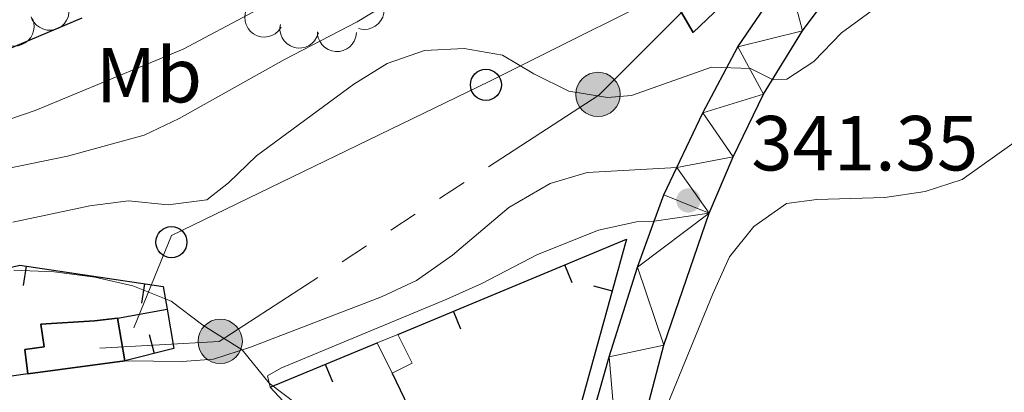
# Model space of a CAD drawing. Units: metres. Extents: x 617582 to 622088, y 689909 to 692955.
# Drawn here: x 619683 to 619809, y 690982 to 691030 of the extents above; entities that cross this region are included whole.
import ezdxf
from ezdxf.enums import TextEntityAlignment as Align

# ---------------------------------------------------------------- set-up
doc = ezdxf.new("R2010")
doc.units = ezdxf.units.M
doc.header["$MEASUREMENT"] = 0
doc.linetypes.add('DGN Style 3', pattern=[78.718024, 56.22716, -22.490864])
for name, color, linetype, lineweight in [('Carátula', 7, 'Continuous', 0), ('Edificios construcciones cerramientos', 7, 'Continuous', 0), ('Elementos auxiliares', 7, 'Continuous', 0), ('Entidades rústicas y varios', 7, 'Continuous', 0), ('Líneas de conducción', 7, 'Continuous', 0), ('Relieve y altimetría', 7, 'Continuous', 0), ('Textos de rotulación', 7, 'Continuous', 0), ('Viales y ferrocarril', 7, 'Continuous', 0)]:
    doc.layers.add(name, color=color, linetype=linetype, lineweight=lineweight)
doc.styles.add('Style-Arial', font='txt')
doc.styles.add('Style-Arial Narrow', font='txt')

# ---------------------------------------------------------------- blocks, each defined once
blk = doc.blocks.new('5PELE')
at = {"layer": 'Líneas de conducción', "linetype": 'Continuous', "lineweight": 0}
h = blk.add_hatch(color=9, dxfattribs=at)
edge = h.paths.add_edge_path()
edge.add_arc((-0.0001999898813664913, 1.001171767711639e-08), 2.85, 0, 360)
at = {"layer": 'Líneas de conducción', "color": 252, "linetype": 'Continuous', "lineweight": 0}
blk.add_circle((-0.0001999898813664913, 1.001171767711639e-08, 0.000246131445123865), 2.85, dxfattribs=at)
blk = doc.blocks.new('5PELE_2')
at = {"layer": 'Líneas de conducción', "linetype": 'Continuous', "lineweight": 0}
h = blk.add_hatch(color=9, dxfattribs=at)
edge = h.paths.add_edge_path()
edge.add_arc((-0.0001999898813664913, 1.001171767711639e-08), 2.85, 0, 360)
at = {"layer": 'Líneas de conducción', "color": 252, "linetype": 'Continuous', "lineweight": 0}
blk.add_circle((-0.0001999898813664913, 1.001171767711639e-08, 0.0003547345190781925), 2.85, dxfattribs=at)
blk = doc.blocks.new('5PTT_13')
at = {"layer": 'Líneas de conducción', "color": 250, "linetype": 'Continuous', "lineweight": 30}
blk.add_circle((0, 0, -4.442685366257138e-05), 1.995000006667076, dxfattribs=at)
blk = doc.blocks.new('5PTT_14')
at = {"layer": 'Líneas de conducción', "color": 250, "linetype": 'Continuous', "lineweight": 30}
blk.add_circle((0, 0, -0.000183693256474271), 1.995000006667076, dxfattribs=at)
blk = doc.blocks.new('5PATER_82')
at = {"layer": 'Relieve y altimetría', "linetype": 'Continuous', "lineweight": 0}
h = blk.add_hatch(color=250, dxfattribs=at)
edge = h.paths.add_edge_path()
edge.add_ellipse((1.001171767711639e-08, 1.001171767711639e-08), major_axis=(-1.095731443231309, -1.110710700762829), ratio=0.999422240966032, start_angle=0, end_angle=360)

msp = doc.modelspace()

# ---------------------------------------------------------------- linework, layer by layer
at = {"layer": 'Carátula', "color": 7, "linetype": 'Continuous', "lineweight": 0}
msp.add_3dface([(617633.1939999999, 689908.8200000001), (622087.534, 689985.2860000001), (622036.5560000001, 692954.8589999999), (617582.216, 692878.392)], dxfattribs=at)
msp.add_3dface([(617633.1939999999, 689908.8200000001), (622087.534, 689985.2860000001), (622036.5560000001, 692954.8589999999), (617582.216, 692878.392)], dxfattribs=at)
at = {"layer": 'Edificios construcciones cerramientos', "color": 1, "linetype": 'Continuous', "lineweight": 25}
for p, q in [((619753.5696328178, 690996.1069677982, 344.7903718026185), (619752.6098175354, 690998.4153773424, 344.7903718026185)), ((619683.0367091405, 690995.760583299, 348.318737966356), (619683.4036844326, 690998.2335024513, 348.318737966356)), ((619698.263469324, 690993.5009684798, 350.1325503010783), (619698.6304446158, 690995.9738876324, 350.1325503010783)), ((619756.3021764003, 690995.7352410092, 344.7654097309205), (619758.7119181466, 690995.0695498518, 344.7654097309205)), ((619695.098, 690991.585), (619701.483, 690992.7110000001)), ((619739.2637544607, 690990.1587162367, 345.2487906008728), (619738.3039391786, 690992.4671257809, 345.2487906008728)), ((619699.2012020885, 690989.4686478497, 350.5834842058767), (619699.8071794885, 690987.0432012123, 350.5834842058767)), ((619714.7509999999, 690982.7150000001), (619728.5009999999, 690988.3910000001)), ((619722.7919607733, 690983.3296785031, 346.5576813801617), (619721.8380410501, 690985.6405305455, 346.5576813801617)), ((619683.611, 690984.4199999999), (619677.033, 690983.4850000001)), ((619730.4040000001, 690984.497), (619737.175, 690970.645)), ((619718.7760000001, 690978.3640000001), (619714.7509999999, 690982.7150000001))]:
    msp.add_line(p, q, dxfattribs=at)
at = {"layer": 'Edificios construcciones cerramientos', "color": 1, "linetype": 'Continuous', "lineweight": 25, "flags": 128}
for points in [[(619731.1510000001, 690989.493), (619760.548, 691001.716), (619753.6969999999, 690976.916), (619746.9240000001, 690949.889)], [(619675.8500000001, 690996.79), (619682.558, 690998.3589999999), (619700.9680000001, 690995.6270000001), (619701.483, 690992.7110000001)], [(619701.483, 690992.7110000001), (619702.372, 690987.6840000001), (619696.06, 690986.1070000001)]]:
    msp.add_lwpolyline(points, dxfattribs=at)
at = {"layer": 'Edificios construcciones cerramientos', "color": 51, "linetype": 'Continuous', "lineweight": 25, "extrusion": (0.005315338726024572, -0.03026759411763265, 0.9995276984258906), "elevation": -17269.72935306549, "flags": 128}
msp.add_lwpolyline([(729872.2342504784, 573131.561236832), (729872.2342504784, 573125.9967809736)], dxfattribs=at)
at = {"layer": 'Edificios construcciones cerramientos', "color": 1, "linetype": 'Continuous', "lineweight": 0, "extrusion": (0.02765574929443665, 0.01150061725376196, 0.9995513470221257), "elevation": 25431.2580276392, "flags": 128}
msp.add_lwpolyline([(400062.0729125901, -837157.141637678), (400062.07291259, -837160.0129265869)], dxfattribs=at)
at = {"layer": 'Edificios construcciones cerramientos', "color": 1, "linetype": 'Continuous', "lineweight": 0, "extrusion": (-0.01043768448364836, -0.005244341471018763, 0.9999317734851491), "elevation": -9747.283616814795, "flags": 128}
msp.add_lwpolyline([(619700.2453698968, 690942.8805232323), (619702.8435832553, 690944.1925412749), (619700.9926840898, 690947.8765919365)], dxfattribs=at)
at = {"layer": 'Edificios construcciones cerramientos', "color": 1, "linetype": 'Continuous', "lineweight": 0, "extrusion": (-0.001519583098185425, 0.003109435935015264, 0.9999940111197535), "elevation": 1552.348108942208, "flags": 128}
msp.add_lwpolyline([(619728.3104858671, 690986.9045162518), (619730.2135064639, 690983.0104974268)], dxfattribs=at)
at = {"layer": 'Edificios construcciones cerramientos', "color": 51, "linetype": 'Continuous', "lineweight": 25, "extrusion": (0.04860988728233394, 0.006587266434677271, 0.9987961187245961), "elevation": 35025.67161813565, "flags": 128}
msp.add_lwpolyline([(601511.4260058091, -706004.4877903075), (601511.4260058091, -705991.9098628548)], dxfattribs=at)
at = {"layer": 'Edificios construcciones cerramientos', "color": 1, "linetype": 'Continuous', "lineweight": 25}
for points in [[(619763.48, 691037.909, 343.246), (619769.105, 691028.271, 343.143), (619779.7520000001, 691038.423, 342.937), (619779.128, 691039.318, 342.964), (619773.4439999999, 691047.476, 343.211)], [(619696.06, 690986.1070000001, 351.029), (619695.098, 690991.585, 351.2), (619692.148, 690991.24, 353.941), (619685.281, 690990.8060000001, 354.044), (619685.6810000001, 690987.8729999999, 353.667), (619683.186, 690987.533, 351.714), (619683.611, 690984.4199999999, 351.646)]]:
    msp.add_polyline3d(points, close=True, dxfattribs=at)
at = {"layer": 'Edificios construcciones cerramientos', "color": 51, "linetype": 'Continuous', "lineweight": 25}
for points in [[(619779.128, 691039.318, 342.964), (619779.7520000001, 691038.423, 342.937), (619769.105, 691028.271, 343.143), (619763.48, 691037.909, 343.246)], [(619683.611, 690984.4199999999, 351.646), (619683.186, 690987.533, 351.714), (619685.6810000001, 690987.8729999999, 353.667), (619685.281, 690990.8060000001, 354.044), (619692.148, 690991.24, 353.941), (619695.098, 690991.585, 351.2)]]:
    msp.add_polyline3d(points, dxfattribs=at)
at = {"layer": 'Edificios construcciones cerramientos', "color": 1, "linetype": 'Continuous', "lineweight": 0}
msp.add_polyline3d([(619730.4040000001, 690984.497, 345.049), (619733.0020000001, 690985.8090000001, 345.083), (619731.1510000001, 690989.493, 345.083), (619731.1510000001, 690989.493, 345.478), (619728.5009999999, 690988.3910000001, 345.564), (619728.5009999999, 690988.3910000001, 345.495)], close=True, dxfattribs=at)
at = {"layer": 'Elementos auxiliares', "color": 250, "linetype": 'Continuous', "lineweight": 0}
msp.add_3dface([(618495.31, 690317.6499999999), (618456.1599999999, 692630.8500000001), (621886.6699999999, 692689.77), (621926.95, 690376.56)], dxfattribs=at)
at = {"layer": 'Entidades rústicas y varios', "color": 92, "linetype": 'Continuous', "lineweight": 0, "flags": 128}
for points, elevation in [([(619727.666083256, 691033.5316745823), (619728.1779683498, 691033.2994340798), (619728.6362253232, 691032.9343251288), (619728.9445956931, 691032.563692946), (619729.1555894099, 691032.1711453034), (619729.3163750626, 691031.7051834234), (619729.3797840616, 691031.2173060835), (619729.3456385522, 691030.7275935819), (619729.2049168758, 691030.2453657726), (619728.976887776, 691029.7921450986), (619728.6589931415, 691029.3967057844), (619728.2287879612, 691029.0517525221), (619727.8050905, 691028.8421512069), (619727.3318395293, 691028.6974860122), (619726.8428493303, 691028.6402423633), (619726.464124016, 691028.6833513684), (619726.0896085498, 691028.786705931)], 342.0209215754199), ([(619688.765679155, 691031.8478576371), (619688.8867259282, 691031.2989408141), (619688.8692815104, 691030.713279058), (619688.7575485606, 691030.2442628026), (619688.5698916952, 691029.8400389773), (619688.2933765494, 691029.4319803123), (619687.9409374879, 691029.0887140776), (619687.5285385163, 691028.8224222485), (619687.058229334, 691028.6459129767), (619686.5587878067, 691028.556669428), (619686.0517087141, 691028.5739912004), (619685.5176960267, 691028.7114673795), (619685.0959099301, 691028.9248888837), (619684.6963824199, 691029.216903042), (619684.35738319, 691029.5739293327), (619684.1648101038, 691029.9028774388), (619684.0229767964, 691030.2645780232)], 331.2091305350495), ([(619716.1416655553, 691028.9262695094), (619715.8113640663, 691028.4714476471), (619715.3616696997, 691028.0958428329), (619714.9366633475, 691027.8681805814), (619714.5097421617, 691027.740312285), (619714.0209844571, 691027.6763716419), (619713.5303119186, 691027.7122249536), (619713.0574315276, 691027.8440141266), (619712.6132849352, 691028.0787055292), (619712.2150868173, 691028.3931009949), (619711.8915389688, 691028.7839283734), (619711.6400018695, 691029.2746404451), (619711.5197528088, 691029.7317973259), (619711.4730679756, 691030.2244584938), (619711.515184524, 691030.714983158), (619711.6334672635, 691031.0773371886), (619711.8099229902, 691031.4234692107)], 339.3468963403852), ([(619684.1729464233, 691030.0670430942), (619684.3517764898, 691029.5341436595), (619684.396817504, 691028.949955927), (619684.3356810857, 691028.471706161), (619684.1921508827, 691028.049792567), (619683.960676474, 691027.6146005425), (619683.6468082808, 691027.2357446898), (619683.265121823, 691026.9270381986), (619682.8162907807, 691026.7014346845), (619682.3291973816, 691026.5594971257), (619681.8231582639, 691026.5227049887), (619681.2775396432, 691026.6025145797), (619680.8354191871, 691026.7697920501), (619680.4070587836, 691027.0175860466), (619680.031957014, 691027.336469901), (619679.8054392252, 691027.6430330127), (619679.6258836435, 691027.9875671805)], 330.3929429456956), ([(619720.9338391179, 691028.22165542), (619720.7563670485, 691027.6883021933), (619720.4411494993, 691027.1943974488), (619720.1047744448, 691026.8489812899), (619719.7364271921, 691026.5981181767), (619719.2898205223, 691026.3895157264), (619718.8112416537, 691026.275466322), (619718.320642336, 691026.2582454197), (619717.8263485415, 691026.3477992842), (619717.3517786134, 691026.5272139807), (619716.9252818613, 691026.8020407818), (619716.5372572183, 691027.1938393607), (619716.2845234415, 691027.593311372), (619716.0911913954, 691028.0488519522), (619715.9831572757, 691028.5291819209), (619715.986449959, 691028.9103385925), (619716.0500982583, 691029.2936046803)], 340.8121422414641), ([(619725.8160085871, 691028.263711408), (619725.7488607636, 691027.7056315125), (619725.5388594372, 691027.1586365919), (619725.2784131621, 691026.7528925375), (619724.9677195498, 691026.4333906139), (619724.571892414, 691026.1396332672), (619724.1258179415, 691025.932118051), (619723.6485889254, 691025.8170671223), (619723.1463724773, 691025.8058917355), (619722.6454980278, 691025.8867065606), (619722.1726305075, 691026.0706238197), (619721.7140485574, 691026.3768457086), (619721.3864851466, 691026.7176601181), (619721.1059014599, 691027.1252963466), (619720.9039294196, 691027.5742902718), (619720.8308787011, 691027.9483956613), (619720.8165405623, 691028.3366461189)], 341.875755427191)]:
    msp.add_lwpolyline(points, dxfattribs=dict(at, elevation=elevation))
at = {"layer": 'Líneas de conducción', "color": 6, "linetype": 'Continuous', "lineweight": 0}
for p, q in [((619739.6524910112, 691008.9871240375), (619736.5183702954, 691006.9541652361)), ((619733.3842495794, 691004.9212064345), (619730.2501288636, 691002.8882476329)), ((619727.1160081478, 691000.8552888315), (619723.9818874318, 690998.8223300299))]:
    msp.add_line(p, q, dxfattribs=at)
at = {"layer": 'Líneas de conducción', "color": 250, "linetype": 'Continuous', "lineweight": 0, "flags": 128}
msp.add_lwpolyline([(619771.0190000001, 691036.0290000001), (619742.9040000001, 691021.9720000001), (619702.051, 691002.2039999999), (619697.2180000001, 690990.344)], dxfattribs=at)
at = {"layer": 'Líneas de conducción', "color": 6, "linetype": 'Continuous', "lineweight": 0, "flags": 128}
for points in [[(619771.4580000001, 691034.712), (619756.962, 691020.2150000001), (619742.786611727, 691011.0200828391)], [(619720.847766716, 690996.7893712285), (619708.2010000001, 690988.5860000001), (619692.825, 690987.7080000001)]]:
    msp.add_lwpolyline(points, dxfattribs=at)
at = {"layer": 'Relieve y altimetría', "color": 30, "linetype": 'Continuous', "lineweight": 0, "flags": 128}
for points, elevation in [([(619739.685, 691026.1880000001), (619744.6130000001, 691025.351), (619748.6410000001, 691022.9369999999), (619753.132, 691020.744), (619758.104, 691019.895), (619761.193, 691020.1799999999), (619771.456, 691023.7860000001), (619776.4580000001, 691023.631), (619779.379, 691022.165), (619781.1610000001, 691022.2749999999), (619784.612, 691024.551), (619788.1599999999, 691028.1980000001), (619796.5959999999, 691034.4340000001)], 340), ([(619653.449, 691005.132), (619688.676, 691012.3640000001), (619698.531, 691015.085), (619703.057, 691017.21), (619716.571, 691024.78), (619725.9140000001, 691029.6240000001), (619730.3910000001, 691032.3160000001)], 335), ([(619679.6130000001, 691016.557), (619684.54, 691018.23), (619703.548, 691026.132), (619712.577, 691030.892)], 330), ([(619681.6699999999, 691003.915), (619691.5630000001, 691006.0120000001), (619696.523, 691006.645), (619701.6359999999, 691006.122), (619706.595, 691006.757), (619709.4010000001, 691008.9299999999), (619713.0009999999, 691012.3999999999), (619725.4850000001, 691021.6400000001), (619729.791, 691024.2620000001), (619734.581, 691025.9610000001), (619739.685, 691026.1880000001)], 340), ([(619741.9920000001, 690960.159), (619744.6089999999, 690956.8130000001), (619748.1470000001, 690953.287), (619752.568, 690951.747), (619756.5789999999, 690951.044), (619758.291, 690951.325), (619759.5160000001, 690953.283), (619765.253, 690966.121), (619765.5190000001, 690968.041), (619763.854, 690972.831), (619764.453, 690977.1499999999), (619771.6429999999, 690994.6880000001), (619773.781, 690999.46), (619776.9169999999, 691003.348), (619781.125, 691006.301), (619784.9880000001, 691006.8049999999), (619793.7590000001, 691007.047), (619798.929, 691007.8219999999), (619803.6840000001, 691009.3729999999), (619812.2930000001, 691015.4850000001)], 345), ([(619681.79, 690997.7450000001), (619686.987, 690997.5290000001), (619692.1980000001, 690996.831), (619697.0730000001, 690995.7220000001), (619702.0090000001, 690993.754), (619706.1000000001, 690990.6540000001), (619711.1529999999, 690987.504), (619714.6229999999, 690983.2409999999), (619730.0889999999, 690971.5530000001), (619733.622, 690968.014), (619737.587, 690964.801), (619741.9920000001, 690960.159)], 345)]:
    msp.add_lwpolyline(points, dxfattribs=dict(at, elevation=elevation))
at = {"layer": 'Relieve y altimetría', "color": 30, "linetype": 'Continuous', "lineweight": 30, "elevation": 325, "flags": 128}
msp.add_lwpolyline([(619676.348, 691024.158), (619690.5760000001, 691030.145)], dxfattribs=at)
at = {"layer": 'Viales y ferrocarril', "color": 250, "linetype": 'Continuous', "lineweight": 25, "extrusion": (0.06756822914897682, 0.04887860199192044, 0.9965166414450825), "elevation": 75992.08458895695, "flags": 128}
msp.add_lwpolyline([(196617.0929883819, -903969.6424512314), (196619.118410068, -903972.6522548783), (196620.9832198982, -903976.0817522609)], dxfattribs=at)
at = {"layer": 'Viales y ferrocarril', "color": 250, "linetype": 'Continuous', "lineweight": 25}
for points in [[(619767.0190000001, 691010.919, 341.065), (619770.369, 691017.9439999999, 340.494), (619774.8559999999, 691026.426, 339.912), (619781.2239999999, 691035.7720000001, 339.295), (619788.996, 691045.2609999999, 338.644), (619797.9709999999, 691053.7949999999, 337.925), (619811.3859999999, 691065.74, 337.102), (619824.121, 691076.449, 336.383), (619848.163, 691095.2919999999, 334.875), (619858.8559999999, 691102.5660000001, 334.327), (619868.8030000001, 691108.226, 333.916), (619879.298, 691113.7180000001, 333.196), (619889.1810000001, 691118.2139999999, 332.82), (619898.5530000001, 691121.885, 332.237), (619907.8600000001, 691125.007, 331.518), (619927.655, 691130.9550000001, 330.422), (619945.453, 691135.5, 329.224), (619952.537, 691137.845, 328.95), (619957.186, 691140.935, 328.511)], [(619759.9439999999, 690967.5249999999, 343.779), (619765.355, 690988.081, 342.412), (619771.1769999999, 691005.0660000001, 341.282), (619774.23, 691012.308, 340.768), (619778.1370000001, 691020.341, 340.117), (619783.173, 691028.483, 339.569), (619788.659, 691035.838, 338.849), (619795.615, 691043.8500000001, 338.369), (619803.291, 691051.557, 337.821), (619825.996, 691070.5989999999, 336.451), (619839.0390000001, 691081.2749999999, 335.594), (619849.216, 691089.1640000001, 334.841), (619850.665, 691090.098, 334.726)], [(619746.2450000001, 690941.7679999999, 345.628), (619746.53, 690942.571, 345.565), (619754.3530000001, 690972.685, 343.715), (619758.3030000001, 690986.612, 342.79), (619761.9550000001, 690998.1400000001, 342.036), (619764.1000000001, 691004.006, 341.602)]]:
    msp.add_polyline3d(points, dxfattribs=at)
at = {"layer": 'Viales y ferrocarril', "color": 250, "linetype": 'DGN Style 3', "lineweight": 0}
msp.add_polyline3d([(619696.06, 690986.1070000001, 346.341), (619703.426, 690986, 345.998), (619707.4680000001, 690986.291, 345.278), (619712.2010000001, 690987.8489999999, 344.921), (619729.0279999999, 690994.29, 343.275), (619733.53, 690996.423, 342.797), (619738.1780000001, 690999.6470000001, 342.439), (619745.4169999999, 691005.774, 341.989), (619750.7150000001, 691008.8459999999, 341.955), (619755.5, 691010.2890000001, 341.449), (619767.0190000001, 691010.919, 341.065)], dxfattribs=at)
at = {"layer": 'Viales y ferrocarril', "color": 250, "linetype": 'Continuous', "lineweight": 0}
msp.add_polyline3d([(619764.1000000001, 691004.006, 341.602), (619761.804, 691003.962, 341.67), (619756.9269999999, 691002.862, 341.738), (619749.1100000001, 690999.763, 341.876), (619741.9650000001, 690996.0320000001, 342.355), (619737.4280000001, 690993.993, 342.841), (619716.1089999999, 690985.131, 344.754), (619714.3999999999, 690984.165, 344.891), (619714.7509999999, 690982.7150000001, 345.062)], dxfattribs=at)

# ---------------------------------------------------------------- block references
at = {"layer": 'Líneas de conducción', "color": 250, "linetype": 'Continuous', "lineweight": 30}
for name, p in [('5PTT_13', (619742.4650000001, 691021.533, 340.428)), ('5PTT_14', (619702.051, 691001.3260000001, 341.953))]:
    msp.add_blockref(name, p, dxfattribs=at)
at = {"layer": 'Líneas de conducción', "color": 252, "linetype": 'Continuous', "lineweight": 0}
for name, p in [('5PELE', (619756.872, 691020.3049999999, 339.959)), ('5PELE_2', (619708.318, 690988.585, 345.054))]:
    msp.add_blockref(name, p, dxfattribs=at)
at = {"layer": 'Relieve y altimetría', "color": 250, "linetype": 'Continuous', "lineweight": 0}
msp.add_blockref('5PATER_82', (619768.4909999999, 691006.682, 341.351), dxfattribs=at)

# ---------------------------------------------------------------- texts
at = {"layer": 'Entidades rústicas y varios', "color": 92, "linetype": 'Continuous', "lineweight": 0, "style": 'Style-Arial Narrow'}
msp.add_text('Mb', height=7.000002, dxfattribs=at).set_placement((619699.1608623527, 691022.780001, 330.852), align=Align.MIDDLE_CENTER)
at = {"layer": 'Textos de rotulación', "color": 250, "linetype": 'Continuous', "lineweight": 0, "style": 'Style-Arial'}
msp.add_text('341.35', height=7.000002, dxfattribs=at).set_placement((619776.588, 691010.5430000001, 341.351))

# ---------------------------------------------------------------- meshes
at = {"layer": 'Viales y ferrocarril', "color": 20, "linetype": 'Continuous', "lineweight": 0}
mesh = msp.add_polyface(dxfattribs=at)
corners = [(620021.6300000001, 691156.7790000003, 325.4919999999962), (620022.686, 691150.3330000003, 325.5879999999951), (620045.9580000001, 691164.0020000001, 324.8409999999967), (620008.7579999999, 691145.6820000003, 326.1709999999917), (620058.7109999997, 691161.1750000003, 324.677999999993), (619774.8559999999, 691026.426, 339.9119999999994), (619783.173, 691028.483, 339.5689999999985), (619781.2239999999, 691035.7720000001, 339.2950000000006), (619788.6589999998, 691035.8380000002, 338.8489999999931), (619788.9959999998, 691045.2610000002, 338.6439999999931), (619795.615, 691043.8500000003, 338.3689999999929), (619797.9709999999, 691053.7949999999, 337.9249999999996), (619803.291, 691051.557, 337.8210000000027), (619811.3859999999, 691065.7400000002, 337.1019999999947), (619825.9960000003, 691070.5989999999, 336.4509999999977), (619824.121, 691076.449, 336.382999999999), (619839.0390000001, 691081.2749999999, 335.5940000000006), (619848.163, 691095.2919999999, 334.8749999999991), (619849.216, 691089.1640000003, 334.8409999999998), (619850.6650000003, 691090.0980000002, 334.7259999999928), (619856.5970000001, 691093.9230000002, 334.2579999999954), (619858.8559999999, 691102.5660000001, 334.3269999999991), (619861.247, 691096.4890000001, 333.9699999999987), (619864.3560000001, 691098.2039999999, 333.7779999999984), (619868.8029999998, 691108.2259999998, 333.9160000000044), (619891.371, 691110.6510000001, 332.613999999997), (619879.2979999997, 691113.7180000001, 333.1959999999993), (619889.1810000001, 691118.2139999999, 332.8200000000003), (619902.49, 691114.4320000003, 332.2369999999959), (619898.5530000001, 691121.8850000002, 332.236999999998), (619907.8600000003, 691125.0070000002, 331.5179999999939), (619911.217, 691116.798, 331.5180000000011), (619927.655, 691130.9550000001, 330.4219999999962), (619948.2820000001, 691126.0620000002, 329.2239999999947), (619945.4529999997, 691135.5, 329.2239999999979), (619952.537, 691137.845, 328.9499999999972), (619976.1610000001, 691133.8470000003, 327.7409999999962), (619957.186, 691140.935, 328.510999999999), (619977.4699999997, 691143.675, 327.4429999999984), (619974.5249999999, 691143.659, 327.4770000000008), (619972.3929999999, 691144.206, 327.5789999999998), (619964.2949999997, 691143.422, 328.0209999999959), (619970.2479999999, 691145.5050000001, 327.6139999999967)]
mesh.append_faces([[corners[k] for k in face] for face in [(41, 40, 42)]], dxfattribs={"vtx0": -1, "color": 20})
mesh.append_faces([[corners[k] for k in face] for face in [(0, 1, 2), (1, 0, 3), (5, 6, 7), (7, 8, 9), (9, 10, 11), (11, 12, 13), (13, 14, 15), (15, 16, 17), (17, 20, 21), (21, 23, 24), (24, 25, 26), (26, 25, 27), (27, 28, 29), (29, 28, 30), (30, 31, 32), (32, 33, 34), (34, 33, 35), (35, 36, 37), (38, 3, 0), (3, 38, 36), (37, 36, 41)]], dxfattribs={"vtx0": -1, "vtx1": -1, "color": 20})
mesh.append_faces([[corners[k] for k in face] for face in [(41, 36, 40)]], dxfattribs={"vtx0": -1, "vtx1": -1, "vtx2": -1, "color": 20})
mesh.append_faces([[corners[k] for k in face] for face in [(2, 1, 4), (7, 6, 8), (9, 8, 10), (11, 10, 12), (13, 12, 14), (15, 14, 16), (17, 16, 18), (17, 18, 19), (17, 19, 20), (21, 20, 22), (21, 22, 23), (24, 23, 25), (27, 25, 28), (30, 28, 31), (32, 31, 33), (35, 33, 36), (36, 38, 39), (36, 39, 40)]], dxfattribs={"vtx0": -1, "vtx2": -1, "color": 20})
mesh = msp.add_polyface(dxfattribs=at)
corners = [(619662.997, 690877.8430000001, 348.6140000000005), (619671.267, 690874.6220000002, 348.5449999999956), (619687.0050000001, 690888.4270000001, 348.8199999999968), (619692.8489999999, 690883.5860000001, 348.887999999998), (619697.2279999999, 690885.6140000001, 348.9009999999985), (619700.956, 690895.064, 348.9230000000007), (619719.0200000003, 690893.2420000003, 348.9689999999964), (619710.2520000001, 690900.4130000002, 348.8199999999952), (619718.077, 690905.4140000003, 348.6139999999966), (619730.2390000001, 690897.7430000002, 349.0369999999984), (619724.906, 690910.993, 348.1690000000018), (619737.219, 690906.6640000001, 348.6539999999993), (619737.466, 690904.952, 348.7909999999974), (619736.7409999999, 690899.551, 349.0369999999991), (619738.669, 690902.297, 348.9229999999991), (619738.527, 690899.9260000002, 349.0369999999925), (619738.753, 690903.7080000001, 348.8550000000026), (619737.9610000001, 690909.4080000003, 348.3799999999912), (619733.1300000001, 690919.0109999999, 347.5519999999976), (619740.611, 690914.6610000003, 348.0029999999963), (619739.263, 690927.054, 347.0719999999978), (619747.3740000001, 690926.5450000002, 346.8849999999985), (619747.76, 690927.1240000001, 346.8319999999956), (619743.754, 690934.747, 346.1819999999989), (619751.6000000001, 690934.6430000004, 346.1809999999919), (619746.2450000003, 690941.7679999999, 345.6280000000022), (619746.5299999998, 690942.5710000002, 345.5649999999943), (619755.382, 690947.9190000002, 345.325000000001), (619758.9810000001, 690963.8659999999, 344.0229999999997), (619754.3530000001, 690972.6850000003, 343.7149999999987), (619759.9439999999, 690967.5249999999, 343.7789999999954), (619758.3030000001, 690986.612, 342.7899999999956), (619765.355, 690988.0810000002, 342.411999999995), (619761.9550000001, 690998.1400000004, 342.0359999999945), (619771.1769999999, 691005.0660000001, 341.2819999999975), (619764.1000000001, 691004.0060000003, 341.6019999999962), (619765.3430000001, 691007.405, 341.3509999999989), (619767.0190000001, 691010.9190000002, 341.0649999999976), (619774.23, 691012.3080000002, 340.7679999999958), (619770.369, 691017.9439999999, 340.4939999999971), (619778.1370000001, 691020.341, 340.1170000000002), (619774.8559999999, 691026.426, 339.9119999999994), (619783.173, 691028.483, 339.5689999999985)]
mesh.append_faces([[corners[k] for k in face] for face in [(14, 13, 15), (12, 14, 16)]], dxfattribs={"vtx0": -1, "color": 20})
mesh.append_faces([[corners[k] for k in face] for face in [(0, 1, 2), (2, 4, 5), (5, 6, 7), (7, 6, 8), (8, 9, 10), (13, 12, 9), (10, 17, 18), (18, 19, 20), (20, 22, 23), (23, 24, 25), (25, 24, 26), (26, 28, 29), (29, 30, 31), (31, 32, 33), (33, 34, 35), (35, 34, 36), (36, 34, 37), (37, 38, 39), (39, 40, 41)]], dxfattribs={"vtx0": -1, "vtx1": -1, "color": 20})
mesh.append_faces([[corners[k] for k in face] for face in [(10, 9, 11), (12, 13, 14)]], dxfattribs={"vtx0": -1, "vtx1": -1, "vtx2": -1, "color": 20})
mesh.append_faces([[corners[k] for k in face] for face in [(2, 1, 3), (2, 3, 4), (5, 4, 6), (8, 6, 9), (9, 12, 11), (10, 11, 17), (18, 17, 19), (20, 19, 21), (20, 21, 22), (23, 22, 24), (26, 24, 27), (26, 27, 28), (29, 28, 30), (31, 30, 32), (33, 32, 34), (37, 34, 38), (39, 38, 40), (41, 40, 42)]], dxfattribs={"vtx0": -1, "vtx2": -1, "color": 20})

doc.saveas('drawing.dxf')
